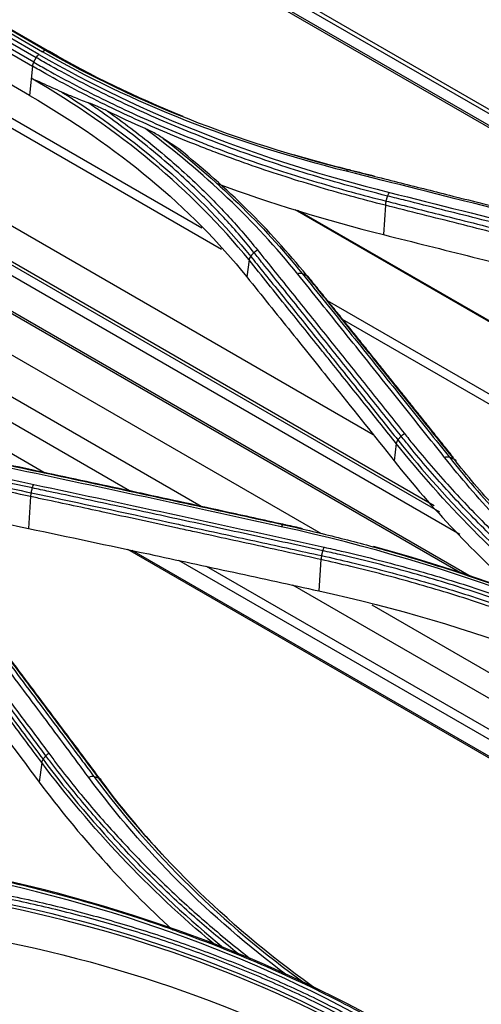
# Model space of a CAD drawing. Units: millimetres. Extents: x 0 to 8976, y -21 to 3467.
# Drawn here: x 2275 to 2309, y 2308 to 2381 of the extents above; entities that cross this region are included whole.
import ezdxf

# ---------------------------------------------------------------- set-up
doc = ezdxf.new("R2010")
doc.units = ezdxf.units.MM
doc.layers.add('LG-Product', color=3, linetype='Continuous')

msp = doc.modelspace()

# ---------------------------------------------------------------- linework, layer by layer
at = {"layer": 'LG-Product', "color": 3, "linetype": 'Continuous'}
for p, q in [((2276.728, 2378.412), (2245.615, 2396.375)), ((2245.877, 2396.576), (2276.99, 2378.613)), ((2277.258, 2378.691), (2246.146, 2396.654)), ((2246.394, 2396.582), (2277.507, 2378.619)), ((2276.34, 2377.841), (2245.228, 2395.804)), ((2245.417, 2396.141), (2276.53, 2378.178)), ((2245.132, 2395.516), (2276.244, 2377.553)), ((2283.687, 2388.312), (2328.937, 2362.187)), ((2332.33, 2361.089), (2284.393, 2388.766)), ((2284.666, 2388.942), (2333.908, 2360.512)), ((2328.366, 2362.349), (2283.56, 2388.218)), ((2276.028, 2375.392), (2262.707, 2383.083)), ((2276.244, 2377.553), (2276.028, 2375.392)), ((2290.184, 2364.032), (2267.801, 2376.955)), ((2288.733, 2365.604), (2268.351, 2377.372)), ((2301.371, 2350.381), (2262.567, 2372.785)), ((2306.285, 2344.673), (2260.478, 2371.119)), ((2305.862, 2345.145), (2260.64, 2371.253)), ((2307.739, 2343.043), (2259.904, 2370.661)), ((2307.925, 2340.135), (2257.865, 2369.037)), ((2308.583, 2339.913), (2257.979, 2369.129)), ((2297.55, 2343.077), (2255.643, 2367.272)), ((2302.259, 2367.296), (2302.121, 2365.132)), ((2349.513, 2335.849), (2295.614, 2366.967)), ((2352.078, 2334.428), (2295.819, 2366.91)), ((2288.674, 2345.106), (2253.45, 2365.443)), ((2283.407, 2346.252), (2252.429, 2364.137)), ((2292.21, 2363.264), (2292.049, 2362.017)), ((2277.085, 2347.607), (2251.538, 2362.357)), ((2346.544, 2332.227), (2298.008, 2360.249)), ((2347.342, 2331.032), (2299.106, 2358.881)), ((2303.064, 2349.738), (2302.9, 2348.465)), ((2276.113, 2345.826), (2275.961, 2343.474)), ((2329.347, 2315.327), (2283.282, 2341.923)), ((2329.539, 2315.335), (2283.603, 2341.856)), ((2330.112, 2316.253), (2287.048, 2341.117)), ((2297.516, 2341.184), (2297.368, 2338.878)), ((2331.311, 2316.3), (2289.083, 2340.68)), ((2331.942, 2318.23), (2295.452, 2339.297)), ((2335.019, 2318.349), (2301.291, 2337.822)), ((2276.929, 2326.232), (2276.744, 2324.787))]:
    msp.add_line(p, q, dxfattribs=at)
for points, degree in [([(2302.512, 2409.721), (2320.584, 2399.288), (2338.655, 2388.854), (2356.726, 2378.421)], 3), ([(2302.189, 2393.791), (2308.699, 2390.033), (2314.048, 2385.72), (2318.21, 2380.827)], 3), ([(2276.34, 2377.841), (2276.53, 2378.178)], 1), ([(2276.53, 2378.178), (2276.582, 2378.272), (2276.653, 2378.355), (2276.728, 2378.412)], 3), ([(2276.728, 2378.412), (2284.34, 2374.01), (2292.948, 2370.645), (2302.554, 2368.246)], 3), ([(2277.259, 2378.691), (2277.183, 2378.713), (2277.083, 2378.684), (2276.989, 2378.613)], 3), ([(2299.382, 2369.799), (2291.12, 2371.857), (2283.531, 2374.824), (2276.99, 2378.613)], 3), ([(2277.507, 2378.619), (2277.258, 2378.691)], 1), ([(2277.258, 2378.691), (2283.769, 2374.921), (2291.334, 2371.96), (2299.555, 2369.91)], 3), ([(2287.354, 2373.849), (2283.868, 2375.252), (2280.571, 2376.846), (2277.507, 2378.619)], 3), ([(2276.34, 2377.841), (2276.288, 2377.748), (2276.254, 2377.645), (2276.245, 2377.553)], 3), ([(2292.21, 2363.264), (2288.072, 2368.383), (2282.632, 2372.907), (2276.155, 2376.657)], 3), ([(2276.028, 2375.392), (2282.543, 2371.632), (2287.891, 2367.182), (2292.049, 2362.017)], 3), ([(2278.426, 2375.634), (2283.97, 2372.159), (2288.658, 2368.075), (2292.333, 2363.528)], 3), ([(2284.563, 2372.943), (2283.624, 2373.36), (2282.699, 2373.79), (2281.787, 2374.231)], 3), ([(2295.8, 2362.23), (2292.67, 2366.122), (2288.903, 2369.707), (2284.563, 2372.943)], 3), ([(2285.888, 2372.223), (2289.812, 2369.184), (2293.248, 2365.849), (2296.139, 2362.257)], 3), ([(2296.447, 2362.142), (2293.756, 2365.479), (2290.617, 2368.581), (2287.038, 2371.445)], 3), ([(2299.722, 2369.868), (2298.291, 2370.225), (2296.881, 2370.61), (2295.492, 2371.022)], 3), ([(2299.555, 2369.91), (2299.504, 2369.922), (2299.44, 2369.881), (2299.382, 2369.799)], 3), ([(2320.798, 2364.369), (2313.658, 2366.203), (2306.52, 2368.013), (2299.382, 2369.799)], 3), ([(2299.722, 2369.868), (2299.555, 2369.91)], 1), ([(2301.481, 2369.426), (2300.894, 2369.574), (2300.308, 2369.721), (2299.722, 2369.868)], 3), ([(2289.873, 2368.909), (2293.763, 2367.455), (2297.847, 2366.198), (2302.121, 2365.132)], 3), ([(2302.317, 2367.606), (2302.43, 2367.978)], 1), ([(2302.43, 2367.978), (2302.461, 2368.082), (2302.506, 2368.178), (2302.554, 2368.246)], 3), ([(2302.554, 2368.246), (2309.691, 2366.458), (2316.83, 2364.646), (2323.97, 2362.809)], 3), ([(2302.317, 2367.606), (2302.283, 2367.503), (2302.263, 2367.392), (2302.259, 2367.296)], 3), ([(2292.333, 2363.528), (2292.577, 2363.816)], 1), ([(2292.577, 2363.816), (2292.645, 2363.896), (2292.735, 2363.963), (2292.829, 2364.005)], 3), ([(2292.333, 2363.528), (2292.267, 2363.446), (2292.223, 2363.352), (2292.21, 2363.264)], 3), ([(2296.139, 2362.257), (2296.044, 2362.292), (2295.919, 2362.282), (2295.8, 2362.229)], 3), ([(2296.139, 2362.257), (2296.447, 2362.142)], 1), ([(2296.447, 2362.142), (2296.541, 2362.107), (2296.603, 2362.027), (2296.614, 2361.926)], 3), ([(2307.278, 2348.701), (2301.92, 2355.424), (2296.559, 2362.054)], 2), ([(2250.518, 2356.317), (2258.079, 2351.942), (2266.828, 2348.727), (2276.344, 2346.719)], 3), ([(2303.184, 2349.997), (2303.119, 2349.916), (2303.077, 2349.824), (2303.064, 2349.738)], 3), ([(2303.184, 2349.997), (2303.423, 2350.282)], 1), ([(2303.184, 2349.997), (2306.868, 2345.383), (2311.201, 2341.032), (2316.137, 2337.08)], 3), ([(2303.423, 2350.282), (2303.489, 2350.36), (2303.576, 2350.427), (2303.668, 2350.469)], 3), ([(2315.242, 2337.455), (2310.627, 2341.237), (2306.553, 2345.371), (2303.064, 2349.738)], 3), ([(2302.9, 2348.465), (2305.696, 2344.95), (2308.834, 2341.631), (2312.312, 2338.521)], 3), ([(2306.982, 2348.726), (2306.886, 2348.76), (2306.758, 2348.748), (2306.637, 2348.693)], 3), ([(2306.982, 2348.726), (2307.294, 2348.616)], 1), ([(2307.294, 2348.616), (2307.39, 2348.582), (2307.454, 2348.502), (2307.465, 2348.401)], 3), ([(2294.587, 2343.607), (2287.445, 2345.178), (2280.306, 2346.718), (2273.17, 2348.225)], 3), ([(2263.328, 2346.987), (2267.336, 2345.568), (2271.549, 2344.4), (2275.961, 2343.474)], 3), ([(2276.158, 2346.108), (2276.245, 2346.462)], 1), ([(2276.245, 2346.462), (2276.268, 2346.558), (2276.303, 2346.649), (2276.344, 2346.719)], 3), ([(2276.344, 2346.719), (2283.481, 2345.208), (2290.62, 2343.665), (2297.762, 2342.09)], 3), ([(2276.158, 2346.108), (2276.13, 2346.013), (2276.115, 2345.914), (2276.113, 2345.826)], 3), ([(2294.774, 2343.751), (2294.716, 2343.758), (2294.647, 2343.705), (2294.587, 2343.607)], 3), ([(2328.933, 2330.553), (2318.801, 2336.412), (2307.347, 2340.807), (2294.587, 2343.607)], 3), ([(2294.958, 2343.727), (2294.774, 2343.751)], 1), ([(2296.151, 2343.459), (2295.754, 2343.55), (2295.357, 2343.639), (2294.958, 2343.727)], 3), ([(2297.564, 2341.472), (2297.656, 2341.83)], 1), ([(2297.656, 2341.83), (2297.682, 2341.928), (2297.719, 2342.02), (2297.762, 2342.09)], 3), ([(2329.473, 2330.591), (2321.098, 2335.432), (2311.618, 2339.351), (2301.383, 2342.144)], 3), ([(2297.564, 2341.472), (2297.535, 2341.375), (2297.518, 2341.273), (2297.516, 2341.184)], 3), ([(2265.892, 2339.263), (2269.512, 2334.469), (2273.129, 2329.643), (2276.744, 2324.787)], 3), ([(2297.368, 2338.878), (2308.73, 2336.39), (2318.966, 2332.473), (2328.002, 2327.254)], 3), ([(2277.031, 2326.462), (2277.242, 2326.725)], 1), ([(2277.242, 2326.725), (2277.299, 2326.795), (2277.372, 2326.857), (2277.453, 2326.903)], 3), ([(2277.031, 2326.462), (2276.977, 2326.389), (2276.941, 2326.308), (2276.929, 2326.232)], 3), ([(2289.622, 2312.853), (2284.785, 2316.896), (2280.544, 2321.402), (2276.929, 2326.232)], 3), ([(2277.031, 2326.462), (2280.794, 2321.432), (2285.246, 2316.74), (2290.34, 2312.566)], 3), ([(2280.782, 2325.188), (2280.674, 2325.215), (2280.532, 2325.187), (2280.404, 2325.115)], 3), ([(2280.782, 2325.188), (2285.007, 2319.495), (2290.252, 2314.343), (2296.351, 2309.944)], 3), ([(2280.782, 2325.188), (2281.114, 2325.106)], 1), ([(2276.744, 2324.787), (2279.653, 2320.876), (2282.936, 2317.228), (2286.593, 2313.862)], 3), ([(2294.975, 2310.58), (2289.301, 2314.823), (2284.398, 2319.725), (2280.404, 2325.115)], 3), ([(2297.395, 2309.369), (2290.993, 2313.87), (2285.519, 2319.19), (2281.114, 2325.106)], 3), ([(2281.118, 2325.099), (2281.226, 2325.073), (2281.297, 2324.992), (2281.305, 2324.886)], 3), ([(2281.313, 2324.876), (2282.705, 2323.006), (2284.207, 2321.194), (2285.812, 2319.449)], 3), ([(2303.291, 2306.34), (2293.173, 2312.192), (2281.441, 2316.393), (2268.78, 2318.634)], 3), ([(2302.705, 2306.227), (2292.555, 2312.102), (2281.098, 2316.199), (2268.375, 2318.439)], 3), ([(2302.096, 2305.22), (2293.093, 2310.4), (2282.64, 2314.137), (2271.375, 2316.149)], 3), ([(2271.41, 2316.407), (2282.694, 2314.389), (2293.151, 2310.652), (2302.168, 2305.463)], 3), ([(2271.209, 2313.598), (2282.543, 2311.603), (2292.787, 2307.954), (2301.845, 2302.722)], 3)]:
    msp.add_open_spline(points, degree=degree, dxfattribs=at)
for points, knots in [([(2302.43, 2367.978), (2302.43, 2367.978), (2302.43, 2367.978), (2301.371, 2368.243), (2300.321, 2368.52), (2298.244, 2369.1), (2297.215, 2369.402), (2295.356, 2369.977), (2294.522, 2370.246), (2292.87, 2370.801), (2292.051, 2371.087), (2289.618, 2371.971), (2288.027, 2372.594), (2285.694, 2373.579), (2284.925, 2373.915), (2283.406, 2374.605), (2282.655, 2374.958), (2280.43, 2376.041), (2278.983, 2376.797), (2277.225, 2377.779), (2276.876, 2377.978), (2276.53, 2378.178), (2276.53, 2378.178), (2276.53, 2378.178)], [0, 0, 0, 0, 0.000002, 0.000002, 0.110883, 0.110883, 0.221624, 0.221624, 0.313174, 0.313174, 0.404724, 0.404724, 0.587937, 0.587937, 0.679483, 0.679483, 0.771028, 0.771028, 0.954236, 0.954236, 0.999998, 0.999998, 1, 1, 1, 1]), ([(2302.259, 2367.296), (2302.259, 2367.296), (2302.259, 2367.296), (2300.531, 2367.732), (2298.827, 2368.199), (2296.302, 2368.952), (2295.459, 2369.214), (2292.955, 2370.024), (2291.314, 2370.599), (2289.305, 2371.36), (2288.905, 2371.514), (2286.914, 2372.297), (2285.354, 2372.959), (2283.07, 2374), (2282.319, 2374.355), (2280.093, 2375.444), (2278.645, 2376.202), (2276.904, 2377.175), (2276.573, 2377.363), (2276.245, 2377.553), (2276.244, 2377.553), (2276.244, 2377.553)], [0, 0, 0, 0, 0.000002, 0.000002, 0.180245, 0.180245, 0.271529, 0.271529, 0.454223, 0.454223, 0.49986, 0.49986, 0.682851, 0.682851, 0.774136, 0.774136, 0.956809, 0.956809, 0.999998, 0.999998, 1, 1, 1, 1]), ([(2276.34, 2377.841), (2276.669, 2377.652), (2276.999, 2377.465), (2278.737, 2376.493), (2280.182, 2375.736), (2282.404, 2374.649), (2283.154, 2374.295), (2285.434, 2373.256), (2286.992, 2372.596), (2288.979, 2371.815), (2289.378, 2371.661), (2291.383, 2370.902), (2293.022, 2370.328), (2295.522, 2369.52), (2296.363, 2369.259), (2298.886, 2368.508), (2300.59, 2368.042), (2302.317, 2367.606), (2302.317, 2367.606), (2302.317, 2367.606)], [0, 0, 0, 0, 0.043176, 0.043176, 0.225808, 0.225808, 0.317067, 0.317067, 0.500005, 0.500005, 0.545629, 0.545629, 0.728276, 0.728276, 0.819542, 0.819542, 0.999998, 0.999998, 1, 1, 1, 1]), ([(2278.426, 2375.634), (2278.182, 2375.746), (2277.939, 2375.855), (2277.194, 2376.191), (2276.695, 2376.413), (2276.186, 2376.642), (2276.17, 2376.649), (2276.155, 2376.657)], [0, 0, 0, 0, 0.317926, 0.317926, 0.979138, 0.979138, 1, 1, 1, 1]), ([(2280.348, 2374.851), (2279.991, 2374.98), (2279.636, 2375.117), (2278.996, 2375.381), (2278.71, 2375.505), (2278.426, 2375.634)], [0, 0, 0, 0, 0.551083, 0.551083, 1, 1, 1, 1]), ([(2292.577, 2363.816), (2292.577, 2363.816), (2292.577, 2363.816), (2291.913, 2364.643), (2291.214, 2365.454), (2289.754, 2367.041), (2288.991, 2367.817), (2287.158, 2369.57), (2286.065, 2370.534), (2283.776, 2372.402), (2282.579, 2373.305), (2281.009, 2374.403), (2280.68, 2374.628), (2280.348, 2374.851)], [0, 0, 0, 0, 0.000003, 0.000003, 0.202016, 0.202016, 0.403485, 0.403485, 0.667289, 0.667289, 0.931086, 0.931086, 1, 1, 1, 1]), ([(2281.787, 2374.231), (2281.534, 2374.354), (2281.282, 2374.469), (2280.803, 2374.676), (2280.575, 2374.769), (2280.348, 2374.851)], [0, 0, 0, 0, 0.52391, 0.52391, 1, 1, 1, 1]), ([(2281.787, 2374.231), (2282.951, 2373.41), (2284.072, 2372.559), (2286.295, 2370.746), (2287.393, 2369.777), (2289.232, 2368.019), (2289.997, 2367.241), (2291.462, 2365.648), (2292.163, 2364.834), (2292.829, 2364.005)], [0, 0, 0, 0, 0.270134, 0.270134, 0.558668, 0.558668, 0.77903, 0.77903, 1, 1, 1, 1]), ([(2285.888, 2372.223), (2285.634, 2372.394), (2285.374, 2372.542), (2284.93, 2372.773), (2284.747, 2372.861), (2284.563, 2372.943)], [0, 0, 0, 0, 0.586992, 0.586992, 1, 1, 1, 1]), ([(2287.038, 2371.445), (2286.845, 2371.576), (2286.653, 2371.707), (2286.27, 2371.966), (2286.079, 2372.095), (2285.888, 2372.223)], [0, 0, 0, 0, 0.501321, 0.501321, 1, 1, 1, 1]), ([(2299.555, 2369.91), (2300.835, 2369.589), (2302.115, 2369.267), (2304.676, 2368.623), (2305.957, 2368.3), (2309.271, 2367.461), (2311.305, 2366.945), (2315.374, 2365.908), (2317.408, 2365.387), (2319.95, 2364.734), (2320.459, 2364.604), (2320.968, 2364.473)], [0, 0, 0, 0, 0.179416, 0.179416, 0.358831, 0.358831, 0.643796, 0.643796, 0.928759, 0.928759, 1, 1, 1, 1]), ([(2323.842, 2362.54), (2322.256, 2362.948), (2320.67, 2363.355), (2317.499, 2364.167), (2315.913, 2364.571), (2312.565, 2365.423), (2310.802, 2365.87), (2307.277, 2366.76), (2305.514, 2367.204), (2303.311, 2367.757), (2302.871, 2367.868), (2302.43, 2367.978)], [0, 0, 0, 0, 0.222158, 0.222158, 0.444315, 0.444315, 0.691286, 0.691286, 0.938257, 0.938257, 1, 1, 1, 1]), ([(2323.664, 2361.851), (2322.301, 2362.202), (2320.938, 2362.552), (2317.813, 2363.354), (2316.051, 2363.804), (2313.848, 2364.366), (2313.407, 2364.478), (2311.205, 2365.038), (2309.442, 2365.485), (2305.873, 2366.387), (2304.066, 2366.843), (2302.259, 2367.296)], [0, 0, 0, 0, 0.190975, 0.190975, 0.437955, 0.437955, 0.4997, 0.4997, 0.746681, 0.746681, 1, 1, 1, 1]), ([(2302.317, 2367.606), (2302.758, 2367.496), (2303.198, 2367.385), (2305.003, 2366.932), (2306.368, 2366.588), (2309.495, 2365.799), (2311.258, 2365.352), (2313.461, 2364.792), (2313.901, 2364.68), (2316.104, 2364.119), (2317.867, 2363.669), (2320.995, 2362.868), (2322.36, 2362.517), (2323.725, 2362.165)], [0, 0, 0, 0, 0.061723, 0.061723, 0.253007, 0.253007, 0.5, 0.5, 0.561748, 0.561748, 0.808739, 0.808739, 1, 1, 1, 1]), ([(2302.121, 2365.132), (2304.318, 2364.583), (2306.515, 2364.032), (2310.91, 2362.926), (2313.108, 2362.37), (2318.046, 2361.116), (2320.787, 2360.417), (2323.528, 2359.714)], [0, 0, 0, 0, 0.30797, 0.30797, 0.61594, 0.61594, 1, 1, 1, 1]), ([(2303.423, 2350.282), (2302.586, 2351.333), (2301.748, 2352.382), (2300.074, 2354.479), (2299.236, 2355.526), (2297.536, 2357.648), (2296.674, 2358.723), (2294.949, 2360.87), (2294.087, 2361.943), (2293.008, 2363.281), (2292.793, 2363.549), (2292.577, 2363.816)], [0, 0, 0, 0, 0.231649, 0.231649, 0.463297, 0.463297, 0.701832, 0.701832, 0.940366, 0.940366, 1, 1, 1, 1]), ([(2292.829, 2364.005), (2293.044, 2363.737), (2293.26, 2363.47), (2294.337, 2362.131), (2295.199, 2361.059), (2296.923, 2358.911), (2297.785, 2357.836), (2299.484, 2355.714), (2300.321, 2354.667), (2301.995, 2352.57), (2302.832, 2351.521), (2303.668, 2350.469)], [0, 0, 0, 0, 0.059618, 0.059618, 0.298154, 0.298154, 0.53669, 0.53669, 0.76834, 0.76834, 1, 1, 1, 1]), ([(2303.064, 2349.738), (2302.332, 2350.655), (2301.601, 2351.571), (2300.006, 2353.565), (2299.143, 2354.642), (2298.064, 2355.988), (2297.849, 2356.257), (2296.77, 2357.601), (2295.907, 2358.675), (2294.099, 2360.921), (2293.154, 2362.093), (2292.21, 2363.264)], [0, 0, 0, 0, 0.202226, 0.202226, 0.440772, 0.440772, 0.500408, 0.500408, 0.738955, 0.738955, 1, 1, 1, 1]), ([(2292.333, 2363.528), (2292.483, 2363.341), (2292.634, 2363.155), (2293.58, 2361.982), (2294.375, 2360.994), (2296.033, 2358.932), (2296.896, 2357.857), (2297.975, 2356.512), (2298.19, 2356.243), (2299.269, 2354.897), (2300.132, 2353.819), (2301.724, 2351.826), (2302.454, 2350.912), (2303.184, 2349.997)], [0, 0, 0, 0, 0.041591, 0.041591, 0.261442, 0.261442, 0.5, 0.5, 0.55964, 0.55964, 0.798197, 0.798197, 1, 1, 1, 1]), ([(2306.637, 2348.693), (2306.374, 2349.024), (2306.11, 2349.355), (2304.792, 2351.01), (2303.737, 2352.332), (2301.535, 2355.086), (2300.388, 2356.519), (2298.668, 2358.663), (2298.094, 2359.377), (2296.947, 2360.804), (2296.373, 2361.517), (2295.8, 2362.23)], [0, 0, 0, 0, 0.072984, 0.072984, 0.365016, 0.365016, 0.682503, 0.682503, 0.841246, 0.841246, 1, 1, 1, 1]), ([(2296.139, 2362.257), (2296.713, 2361.545), (2297.287, 2360.832), (2298.434, 2359.406), (2299.008, 2358.692), (2300.73, 2356.549), (2301.877, 2355.117), (2304.08, 2352.364), (2305.136, 2351.043), (2306.455, 2349.388), (2306.719, 2349.057), (2306.982, 2348.726)], [0, 0, 0, 0, 0.158742, 0.158742, 0.317483, 0.317483, 0.634966, 0.634966, 0.926993, 0.926993, 1, 1, 1, 1]), ([(2307.294, 2348.616), (2306.543, 2349.559), (2305.791, 2350.501), (2303.983, 2352.763), (2302.927, 2354.082), (2301.607, 2355.727), (2301.343, 2356.057), (2300.023, 2357.701), (2298.967, 2359.015), (2297.423, 2360.932), (2296.935, 2361.537), (2296.447, 2362.142)], [0, 0, 0, 0, 0.207946, 0.207946, 0.499999, 0.499999, 0.573012, 0.573012, 0.865064, 0.865064, 1, 1, 1, 1]), ([(2292.049, 2362.017), (2293.139, 2360.664), (2294.229, 2359.309), (2296.408, 2356.594), (2297.497, 2355.234), (2300.025, 2352.074), (2301.463, 2350.271), (2302.9, 2348.465)], [0, 0, 0, 0, 0.301198, 0.301198, 0.602396, 0.602396, 1, 1, 1, 1]), ([(2250.187, 2355.774), (2250.804, 2355.419), (2251.429, 2355.07), (2253.366, 2354.024), (2254.703, 2353.35), (2256.754, 2352.388), (2257.446, 2352.076), (2258.845, 2351.468), (2259.553, 2351.171), (2260.983, 2350.595), (2261.706, 2350.316), (2262.8, 2349.91), (2263.165, 2349.777), (2265.002, 2349.123), (2266.499, 2348.634), (2268.781, 2347.951), (2269.548, 2347.732), (2272.232, 2347), (2274.18, 2346.531), (2276.158, 2346.108), (2276.158, 2346.108), (2276.158, 2346.108)], [0, 0, 0, 0, 0.081161, 0.081161, 0.248577, 0.248577, 0.332239, 0.332239, 0.416079, 0.416079, 0.499985, 0.499985, 0.541812, 0.541812, 0.709239, 0.709239, 0.792907, 0.792907, 0.999998, 0.999998, 1, 1, 1, 1]), ([(2276.245, 2346.462), (2276.245, 2346.462), (2276.245, 2346.462), (2275.279, 2346.666), (2274.321, 2346.882), (2272.423, 2347.339), (2271.482, 2347.58), (2269.777, 2348.043), (2269.009, 2348.261), (2266.726, 2348.941), (2265.227, 2349.429), (2263.021, 2350.211), (2262.292, 2350.48), (2260.85, 2351.036), (2260.135, 2351.322), (2258.014, 2352.205), (2256.628, 2352.827), (2253.921, 2354.138), (2252.598, 2354.826), (2250.987, 2355.726), (2250.667, 2355.908), (2250.35, 2356.092), (2250.35, 2356.092), (2250.35, 2356.092)], [0, 0, 0, 0, 0.000002, 0.000002, 0.101293, 0.101293, 0.202474, 0.202474, 0.286398, 0.286398, 0.454339, 0.454339, 0.538259, 0.538259, 0.622179, 0.622179, 0.790114, 0.790114, 0.958047, 0.958047, 0.999998, 0.999998, 1, 1, 1, 1]), ([(2276.113, 2345.826), (2276.113, 2345.826), (2276.113, 2345.826), (2274.136, 2346.249), (2272.188, 2346.72), (2269.503, 2347.454), (2268.735, 2347.673), (2266.449, 2348.358), (2264.949, 2348.849), (2263.109, 2349.505), (2262.743, 2349.638), (2261.647, 2350.045), (2260.923, 2350.325), (2259.49, 2350.902), (2258.781, 2351.199), (2257.379, 2351.809), (2256.686, 2352.122), (2254.631, 2353.086), (2253.292, 2353.762), (2251.351, 2354.81), (2250.725, 2355.159), (2250.107, 2355.515), (2250.107, 2355.515), (2250.107, 2355.515)], [0, 0, 0, 0, 0.000002, 0.000002, 0.206742, 0.206742, 0.290442, 0.290442, 0.457943, 0.457943, 0.499788, 0.499788, 0.583734, 0.583734, 0.667614, 0.667614, 0.751315, 0.751315, 0.918802, 0.918802, 0.999998, 0.999998, 1, 1, 1, 1]), ([(2317.39, 2336.566), (2316.967, 2336.894), (2316.549, 2337.225), (2314.997, 2338.476), (2313.891, 2339.414), (2311.744, 2341.33), (2310.703, 2342.307), (2308.69, 2344.298), (2307.717, 2345.312), (2305.84, 2347.373), (2304.936, 2348.42), (2303.85, 2349.748), (2303.636, 2350.014), (2303.423, 2350.282)], [0, 0, 0, 0, 0.078796, 0.078796, 0.295548, 0.295548, 0.512305, 0.512305, 0.729065, 0.729065, 0.94583, 0.94583, 1, 1, 1, 1]), ([(2303.668, 2350.469), (2303.88, 2350.202), (2304.095, 2349.936), (2305.177, 2348.611), (2306.079, 2347.566), (2307.95, 2345.509), (2308.92, 2344.498), (2310.928, 2342.511), (2311.967, 2341.535), (2314.108, 2339.624), (2315.212, 2338.687), (2317.037, 2337.215), (2317.739, 2336.666), (2318.453, 2336.125)], [0, 0, 0, 0, 0.051448, 0.051448, 0.257322, 0.257322, 0.463189, 0.463189, 0.66905, 0.66905, 0.874907, 0.874907, 1, 1, 1, 1]), ([(2273.359, 2348.378), (2274.472, 2348.143), (2275.585, 2347.906), (2277.811, 2347.432), (2278.925, 2347.194), (2282.264, 2346.478), (2284.491, 2345.997), (2288.866, 2345.047), (2291.014, 2344.578), (2293.7, 2343.988), (2294.237, 2343.869), (2294.774, 2343.751)], [0, 0, 0, 0, 0.155977, 0.155977, 0.311953, 0.311953, 0.623903, 0.623903, 0.924781, 0.924781, 1, 1, 1, 1]), ([(2294.958, 2343.727), (2293.536, 2344.041), (2292.115, 2344.354), (2288.546, 2345.135), (2286.398, 2345.603), (2283.714, 2346.184), (2283.177, 2346.3), (2280.493, 2346.879), (2278.345, 2347.339), (2275.315, 2347.985), (2274.431, 2348.173), (2273.548, 2348.36)], [0, 0, 0, 0, 0.199094, 0.199094, 0.500002, 0.500002, 0.575229, 0.575229, 0.876138, 0.876138, 1, 1, 1, 1]), ([(2321.06, 2334.959), (2320.914, 2335.066), (2320.769, 2335.173), (2319.872, 2335.839), (2319.133, 2336.406), (2316.96, 2338.137), (2315.567, 2339.328), (2313.567, 2341.165), (2312.915, 2341.786), (2311.642, 2343.043), (2311.02, 2343.68), (2309.747, 2345.034), (2309.098, 2345.753), (2307.839, 2347.209), (2307.228, 2347.947), (2306.637, 2348.693)], [0, 0, 0, 0, 0.026052, 0.026052, 0.161253, 0.161253, 0.431846, 0.431846, 0.567054, 0.567054, 0.702265, 0.702265, 0.851047, 0.851047, 1, 1, 1, 1]), ([(2306.982, 2348.726), (2306.982, 2348.726), (2306.982, 2348.726), (2307.572, 2347.983), (2308.181, 2347.248), (2309.437, 2345.798), (2310.084, 2345.081), (2311.354, 2343.732), (2311.974, 2343.097), (2313.244, 2341.844), (2313.894, 2341.225), (2315.889, 2339.395), (2317.278, 2338.208), (2319.445, 2336.483), (2320.181, 2335.917), (2321.408, 2335.008), (2321.89, 2334.658), (2322.378, 2334.313)], [0, 0, 0, 0, 0.000002, 0.000002, 0.140533, 0.140533, 0.280907, 0.280907, 0.40848, 0.40848, 0.53605, 0.53605, 0.791358, 0.791358, 0.918921, 0.918921, 1, 1, 1, 1]), ([(2323.002, 2333.995), (2322.518, 2334.335), (2322.039, 2334.678), (2320.053, 2336.133), (2318.595, 2337.28), (2316.847, 2338.758), (2316.502, 2339.055), (2314.793, 2340.552), (2313.484, 2341.786), (2311.612, 2343.682), (2311.003, 2344.323), (2309.32, 2346.16), (2308.281, 2347.376), (2307.294, 2348.616), (2307.294, 2348.616), (2307.294, 2348.616)], [0, 0, 0, 0, 0.078675, 0.078675, 0.330163, 0.330163, 0.392886, 0.392886, 0.643999, 0.643999, 0.769471, 0.769471, 0.999998, 0.999998, 1, 1, 1, 1]), ([(2297.656, 2341.83), (2295.913, 2342.215), (2294.17, 2342.598), (2290.684, 2343.359), (2288.941, 2343.739), (2285.575, 2344.467), (2283.952, 2344.817), (2280.706, 2345.513), (2279.084, 2345.859), (2277.056, 2346.29), (2276.65, 2346.376), (2276.245, 2346.462)], [0, 0, 0, 0, 0.244173, 0.244173, 0.488345, 0.488345, 0.715747, 0.715747, 0.943149, 0.943149, 1, 1, 1, 1]), ([(2297.516, 2341.184), (2295.98, 2341.523), (2294.444, 2341.862), (2291.286, 2342.555), (2289.663, 2342.909), (2287.635, 2343.35), (2287.229, 2343.438), (2285.038, 2343.914), (2283.253, 2344.299), (2280.008, 2344.996), (2278.549, 2345.308), (2276.765, 2345.688), (2276.439, 2345.757), (2276.113, 2345.826), (2276.113, 2345.826), (2276.113, 2345.826)], [0, 0, 0, 0, 0.215197, 0.215197, 0.442613, 0.442613, 0.499466, 0.499466, 0.749731, 0.749731, 0.954298, 0.954298, 0.999998, 0.999998, 1, 1, 1, 1]), ([(2276.158, 2346.108), (2276.48, 2346.04), (2276.802, 2345.972), (2280.368, 2345.213), (2283.613, 2344.517), (2287.264, 2343.726), (2287.67, 2343.638), (2289.699, 2343.197), (2291.322, 2342.843), (2294.484, 2342.151), (2296.024, 2341.812), (2297.564, 2341.472)], [0, 0, 0, 0, 0.045144, 0.045144, 0.499999, 0.499999, 0.556855, 0.556855, 0.784281, 0.784281, 1, 1, 1, 1]), ([(2275.961, 2343.474), (2278.912, 2342.854), (2281.863, 2342.228), (2286.907, 2341.149), (2288.999, 2340.698), (2293.183, 2339.792), (2295.275, 2339.336), (2297.368, 2338.878)], [0, 0, 0, 0, 0.41372, 0.41372, 0.706859, 0.706859, 1, 1, 1, 1]), ([(2294.774, 2343.751), (2296.042, 2343.472), (2297.3, 2343.176), (2299.793, 2342.552), (2301.029, 2342.223), (2303.286, 2341.588), (2304.311, 2341.285), (2307.361, 2340.344), (2309.362, 2339.671), (2312.307, 2338.596), (2313.28, 2338.227), (2315.206, 2337.468), (2316.159, 2337.078), (2318.991, 2335.876), (2320.839, 2335.032), (2324.451, 2333.265), (2326.216, 2332.342), (2328.364, 2331.139), (2328.791, 2330.896), (2329.215, 2330.651)], [0, 0, 0, 0, 0.099971, 0.099971, 0.199832, 0.199832, 0.284036, 0.284036, 0.452535, 0.452535, 0.536734, 0.536734, 0.620933, 0.620933, 0.789422, 0.789422, 0.957909, 0.957909, 1, 1, 1, 1]), ([(2328.493, 2330.107), (2328.493, 2330.107), (2328.493, 2330.107), (2327.787, 2330.516), (2327.072, 2330.917), (2325.625, 2331.705), (2324.893, 2332.09), (2322.675, 2333.223), (2321.164, 2333.946), (2318.909, 2334.958), (2318.188, 2335.272), (2316.008, 2336.191), (2314.528, 2336.777), (2311.52, 2337.892), (2309.992, 2338.421), (2306.892, 2339.42), (2305.319, 2339.89), (2302.132, 2340.769), (2300.518, 2341.177), (2298.476, 2341.648), (2298.067, 2341.74), (2297.656, 2341.83), (2297.656, 2341.83), (2297.656, 2341.83)], [0, 0, 0, 0, 0.000002, 0.000002, 0.078344, 0.078344, 0.156637, 0.156637, 0.312891, 0.312891, 0.385189, 0.385189, 0.52985, 0.52985, 0.674514, 0.674514, 0.819182, 0.819182, 0.963852, 0.963852, 0.999998, 0.999998, 1, 1, 1, 1]), ([(2297.762, 2342.09), (2298.173, 2342), (2298.584, 2341.908), (2300.63, 2341.436), (2302.249, 2341.026), (2305.444, 2340.145), (2307.021, 2339.674), (2310.13, 2338.672), (2311.662, 2338.142), (2314.677, 2337.024), (2316.16, 2336.437), (2318.346, 2335.515), (2319.069, 2335.201), (2321.33, 2334.186), (2322.845, 2333.461), (2325.068, 2332.326), (2325.802, 2331.939), (2327.252, 2331.15), (2327.969, 2330.748), (2328.677, 2330.338)], [0, 0, 0, 0, 0.036151, 0.036151, 0.180828, 0.180828, 0.325497, 0.325497, 0.470159, 0.470159, 0.614817, 0.614817, 0.687115, 0.687115, 0.843369, 0.843369, 0.921664, 0.921664, 1, 1, 1, 1]), ([(2277.242, 2326.725), (2276.583, 2327.609), (2275.924, 2328.492), (2274.605, 2330.256), (2273.946, 2331.137), (2271.968, 2333.777), (2270.649, 2335.532), (2268.547, 2338.323), (2267.765, 2339.36), (2266.786, 2340.655), (2266.591, 2340.914), (2266.395, 2341.172)], [0, 0, 0, 0, 0.182398, 0.182398, 0.364795, 0.364795, 0.729585, 0.729585, 0.945917, 0.945917, 1, 1, 1, 1]), ([(2266.613, 2341.353), (2266.809, 2341.094), (2267.004, 2340.836), (2267.982, 2339.541), (2268.764, 2338.503), (2270.864, 2335.713), (2272.182, 2333.957), (2274.159, 2331.316), (2274.818, 2330.435), (2276.135, 2328.671), (2276.794, 2327.787), (2277.453, 2326.903)], [0, 0, 0, 0, 0.054082, 0.054082, 0.270412, 0.270412, 0.635199, 0.635199, 0.817595, 0.817595, 1, 1, 1, 1]), ([(2328.228, 2329.504), (2328.228, 2329.504), (2328.228, 2329.504), (2326.667, 2330.402), (2325.064, 2331.267), (2322.049, 2332.788), (2320.649, 2333.455), (2317.796, 2334.732), (2316.342, 2335.344), (2314.494, 2336.072), (2314.123, 2336.216), (2312.257, 2336.928), (2310.738, 2337.468), (2307.659, 2338.488), (2306.097, 2338.967), (2302.933, 2339.866), (2301.329, 2340.286), (2298.981, 2340.852), (2298.25, 2341.021), (2297.516, 2341.184), (2297.516, 2341.184), (2297.516, 2341.184)], [0, 0, 0, 0, 0.000002, 0.000002, 0.173658, 0.173658, 0.318648, 0.318648, 0.463636, 0.463636, 0.499864, 0.499864, 0.645124, 0.645124, 0.79006, 0.79006, 0.935058, 0.935058, 0.999998, 0.999998, 1, 1, 1, 1]), ([(2297.564, 2341.472), (2297.564, 2341.472), (2297.564, 2341.472), (2298.296, 2341.309), (2299.024, 2341.141), (2301.373, 2340.576), (2302.979, 2340.156), (2306.149, 2339.255), (2307.713, 2338.775), (2310.798, 2337.754), (2312.32, 2337.213), (2314.189, 2336.501), (2314.561, 2336.357), (2316.412, 2335.627), (2317.868, 2335.015), (2320.726, 2333.735), (2322.128, 2333.068), (2325.147, 2331.545), (2326.753, 2330.678), (2328.316, 2329.778), (2328.316, 2329.778), (2328.316, 2329.778)], [0, 0, 0, 0, 0.000002, 0.000002, 0.064645, 0.064645, 0.209688, 0.209688, 0.354674, 0.354674, 0.499987, 0.499987, 0.536228, 0.536228, 0.681265, 0.681265, 0.826297, 0.826297, 0.999998, 0.999998, 1, 1, 1, 1]), ([(2276.929, 2326.232), (2276.929, 2326.232), (2276.929, 2326.232), (2276.096, 2327.347), (2275.264, 2328.46), (2273.648, 2330.617), (2272.865, 2331.66), (2271.887, 2332.962), (2271.691, 2333.223), (2269.929, 2335.565), (2268.363, 2337.641), (2266.555, 2340.031), (2266.314, 2340.35), (2266.072, 2340.668), (2266.072, 2340.668), (2266.072, 2340.668)], [0, 0, 0, 0, 0.000002, 0.000002, 0.23021, 0.23021, 0.446557, 0.446557, 0.500643, 0.500643, 0.933338, 0.933338, 0.999998, 0.999998, 1, 1, 1, 1]), ([(2266.178, 2340.905), (2266.422, 2340.583), (2266.665, 2340.261), (2268.475, 2337.867), (2270.041, 2335.79), (2271.802, 2333.446), (2271.998, 2333.186), (2272.976, 2331.883), (2273.759, 2330.839), (2275.371, 2328.685), (2276.201, 2327.574), (2277.031, 2326.462)], [0, 0, 0, 0, 0.067287, 0.067287, 0.500002, 0.500002, 0.554091, 0.554091, 0.770448, 0.770448, 1, 1, 1, 1]), ([(2280.404, 2325.115), (2280.126, 2325.489), (2279.848, 2325.862), (2278.456, 2327.729), (2277.342, 2329.22), (2275.119, 2332.191), (2274.009, 2333.67), (2272.345, 2335.885), (2271.79, 2336.623), (2270.68, 2338.096), (2270.124, 2338.832), (2269.569, 2339.567)], [0, 0, 0, 0, 0.077075, 0.077075, 0.385489, 0.385489, 0.692743, 0.692743, 0.846371, 0.846371, 1, 1, 1, 1]), ([(2269.94, 2339.632), (2270.496, 2338.897), (2271.051, 2338.162), (2272.162, 2336.689), (2272.717, 2335.952), (2274.383, 2333.739), (2275.494, 2332.26), (2277.718, 2329.291), (2278.833, 2327.801), (2280.225, 2325.935), (2280.504, 2325.561), (2280.782, 2325.188)], [0, 0, 0, 0, 0.153624, 0.153624, 0.307248, 0.307248, 0.614494, 0.614494, 0.922899, 0.922899, 1, 1, 1, 1]), ([(2281.114, 2325.106), (2280.422, 2326.034), (2279.729, 2326.96), (2277.922, 2329.376), (2276.807, 2330.864), (2275.414, 2332.719), (2275.135, 2333.09), (2273.741, 2334.944), (2272.626, 2336.424), (2271.096, 2338.449), (2270.682, 2338.997), (2270.268, 2339.544)], [0, 0, 0, 0, 0.19156, 0.19156, 0.499998, 0.499998, 0.577107, 0.577107, 0.885544, 0.885544, 1, 1, 1, 1]), ([(2270.462, 2339.316), (2270.462, 2339.316), (2270.462, 2339.316), (2270.873, 2338.773), (2271.284, 2338.23), (2272.81, 2336.21), (2273.926, 2334.73), (2275.32, 2332.877), (2275.599, 2332.506), (2276.993, 2330.65), (2278.108, 2329.163), (2279.92, 2326.742), (2280.616, 2325.81), (2281.313, 2324.876), (2281.313, 2324.876), (2281.313, 2324.876)], [0, 0, 0, 0, 0.000002, 0.000002, 0.113458, 0.113458, 0.421858, 0.421858, 0.498958, 0.498958, 0.807358, 0.807358, 0.999998, 0.999998, 1, 1, 1, 1]), ([(2291.381, 2312.156), (2290.418, 2312.924), (2289.477, 2313.71), (2287.553, 2315.391), (2286.575, 2316.289), (2284.673, 2318.125), (2283.749, 2319.062), (2281.959, 2320.972), (2281.091, 2321.945), (2279.414, 2323.925), (2278.604, 2324.933), (2277.627, 2326.211), (2277.434, 2326.467), (2277.242, 2326.725), (2277.242, 2326.725), (2277.242, 2326.725)], [0, 0, 0, 0, 0.177072, 0.177072, 0.370701, 0.370701, 0.564333, 0.564333, 0.757968, 0.757968, 0.951607, 0.951607, 0.999998, 0.999998, 1, 1, 1, 1]), ([(2277.453, 2326.903), (2277.644, 2326.646), (2277.837, 2326.39), (2278.811, 2325.114), (2279.619, 2324.108), (2281.291, 2322.132), (2282.157, 2321.16), (2283.943, 2319.253), (2284.864, 2318.317), (2286.761, 2316.485), (2287.737, 2315.589), (2289.742, 2313.836), (2290.771, 2312.979), (2291.99, 2312.015), (2292.154, 2311.886), (2292.319, 2311.758)], [0, 0, 0, 0, 0.046242, 0.046242, 0.231271, 0.231271, 0.416293, 0.416293, 0.60131, 0.60131, 0.786323, 0.786323, 0.971332, 0.971332, 1, 1, 1, 1]), ([(2268.576, 2318.631), (2268.576, 2318.631), (2268.576, 2318.631), (2269.626, 2318.446), (2270.67, 2318.247), (2272.743, 2317.823), (2273.773, 2317.598), (2276.834, 2316.884), (2278.845, 2316.355), (2281.888, 2315.465), (2282.943, 2315.139), (2285.035, 2314.457), (2286.071, 2314.102), (2289.148, 2312.993), (2291.16, 2312.196), (2294.109, 2310.919), (2295.081, 2310.479), (2297.96, 2309.119), (2299.834, 2308.157), (2302.112, 2306.89), (2302.565, 2306.633), (2303.014, 2306.373), (2303.014, 2306.373), (2303.014, 2306.373)], [0, 0, 0, 0, 0.000001, 0.000001, 0.083073, 0.083073, 0.166078, 0.166078, 0.331653, 0.331653, 0.420735, 0.420735, 0.509817, 0.509817, 0.688102, 0.688102, 0.777182, 0.777182, 0.955467, 0.955467, 0.999999, 0.999999, 1, 1, 1, 1]), ([(2302.316, 2305.768), (2302.316, 2305.768), (2302.316, 2305.768), (2301.459, 2306.265), (2300.589, 2306.748), (2298.824, 2307.686), (2297.929, 2308.142), (2295.783, 2309.186), (2294.52, 2309.764), (2291.954, 2310.866), (2290.649, 2311.392), (2288.001, 2312.388), (2286.657, 2312.86), (2283.932, 2313.748), (2282.551, 2314.165), (2279.756, 2314.943), (2278.341, 2315.303), (2275.48, 2315.967), (2274.034, 2316.27), (2272.208, 2316.611), (2271.842, 2316.677), (2271.475, 2316.742), (2271.475, 2316.742), (2271.475, 2316.742)], [0, 0, 0, 0, 0.000002, 0.000002, 0.094937, 0.094937, 0.189774, 0.189774, 0.319407, 0.319407, 0.449043, 0.449043, 0.578681, 0.578681, 0.708321, 0.708321, 0.837962, 0.837962, 0.967605, 0.967605, 0.999998, 0.999998, 1, 1, 1, 1]), ([(2271.555, 2316.987), (2271.922, 2316.922), (2272.289, 2316.855), (2274.119, 2316.513), (2275.569, 2316.209), (2278.437, 2315.544), (2279.856, 2315.182), (2282.658, 2314.403), (2284.042, 2313.985), (2286.773, 2313.094), (2288.12, 2312.622), (2290.774, 2311.622), (2292.082, 2311.096), (2294.654, 2309.991), (2295.92, 2309.412), (2298.071, 2308.365), (2298.968, 2307.908), (2300.737, 2306.968), (2301.61, 2306.484), (2302.469, 2305.986)], [0, 0, 0, 0, 0.032397, 0.032397, 0.162045, 0.162045, 0.291688, 0.291688, 0.421328, 0.421328, 0.550964, 0.550964, 0.680598, 0.680598, 0.81023, 0.81023, 0.905069, 0.905069, 1, 1, 1, 1])]:
    msp.add_open_spline(points, degree=3, knots=knots, dxfattribs=at)

doc.saveas('drawing.dxf')
